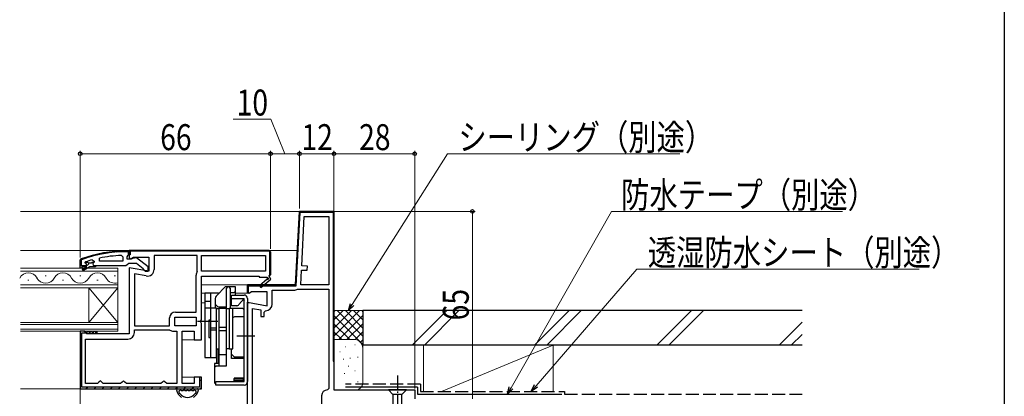
# Model space of a CAD drawing. Extents: x 0 to 1386, y 0 to 2245.
# Drawn here: x 1044 to 1386, y 1523 to 1653 of the extents above; entities that cross this region are included whole.
import ezdxf

# ---------------------------------------------------------------- set-up
doc = ezdxf.new("R2010")
doc.units = 0
doc.linetypes.add('YCENTER_1', pattern=[13, 10, -1, 1, -1])
doc.linetypes.add('YHIDDEN_1', pattern=[4, 3, -1])
for name, color, linetype, lineweight in [('YKK_11', 7, 'CONTINUOUS', 30), ('YKK_12', 2, 'CONTINUOUS', 13), ('YKK_13', 4, 'CONTINUOUS', 30), ('YKK_D', 6, 'CONTINUOUS', 13), ('YSS_K', 3, 'CONTINUOUS', 13), ('YSS_KE', 3, 'CONTINUOUS', 30)]:
    doc.layers.add(name, color=color, linetype=linetype, lineweight=lineweight)
doc.layers.add('YKK_ZWAK', color=7, linetype='CONTINUOUS')
doc.styles.add('text-b', font='extslim2.shx', dxfattribs={"width": 0.8, "bigfont": 'extfont2.shx'})

msp = doc.modelspace()

# ---------------------------------------------------------------- linework, layer by layer
at = {"layer": 'YKK_11', "linetype": 'ByBlock', "lineweight": -2, "ltscale": 0.5}
for p, q in [((1140.16, 1561.16), (1141.5, 1586.66)), ((1141.5, 1586.66), (1153.5, 1586.66)), ((1142.31, 1567.84), (1143.2, 1584.86)), ((1143.2, 1584.86), (1151.7, 1584.86)), ((1151.7, 1584.86), (1151.7, 1561.16)), ((1151.7, 1584.86), (1151.7, 1561.16)), ((1079.77, 1571.41), (1080.3, 1570.91)), ((1082.5, 1573.16), (1131, 1573.16)), ((1131, 1573.16), (1082.5, 1573.16)), ((1106.1, 1571.36), (1091.1, 1571.36)), ((1091.1, 1571.36), (1091.1, 1566.54)), ((1106.1, 1565.96), (1106.1, 1571.36)), ((1107.5, 1571.36), (1129.7, 1571.36)), ((1107.5, 1571.36), (1129.7, 1571.36)), ((1107.5, 1565.96), (1107.5, 1571.36)), ((1129.7, 1571.36), (1129.7, 1565.96)), ((1065.5, 1567.96), (1067.4, 1567.96)), ((1065.5, 1566.96), (1065.5, 1567.96)), ((1065.5, 1567.96), (1067.4, 1567.96)), ((1065.5, 1567.96), (1067.4, 1567.96)), ((1067.1, 1568.87), (1067.17, 1569.06)), ((1067.1, 1568.87), (1067.17, 1569.06)), ((1067.1, 1568.86), (1067.1, 1568.87)), ((1067.1, 1568.86), (1067.1, 1568.87)), ((1067.4, 1568.56), (1067.1, 1568.86)), ((1067.4, 1568.56), (1067.1, 1568.86)), ((1067.17, 1569.06), (1067.3, 1569.15)), ((1067.17, 1569.06), (1068, 1569.06)), ((1068, 1569.06), (1068.3, 1568.8)), ((1068.3, 1568.8), (1069.29, 1568.8)), ((1069.29, 1568.8), (1069.59, 1569.06)), ((1069.59, 1569.06), (1070.3, 1569.06)), ((1069.66, 1569.87), (1070.3, 1569.39)), ((1070.3, 1569.03), (1069.92, 1568.55)), ((1070.3, 1569.03), (1069.92, 1568.55)), ((1069.92, 1568.55), (1070, 1567.96)), ((1069.92, 1568.55), (1070, 1567.96)), ((1070, 1567.96), (1070.8, 1567.96)), ((1070, 1567.96), (1070.8, 1567.96)), ((1070.3, 1569.39), (1070.3, 1569.03)), ((1070.3, 1569.06), (1070.3, 1569.03)), ((1070.8, 1567.96), (1070.8, 1567.46)), ((1072.23, 1569.46), (1072.12, 1570.45)), ((1080.3, 1569.46), (1072.23, 1569.46)), ((1080.3, 1569.46), (1072.23, 1569.46)), ((1080.3, 1570.91), (1080.3, 1569.46)), ((1144.31, 1567.73), (1142.31, 1567.84)), ((1144.23, 1566.24), (1144.31, 1567.73)), ((1066, 1566.96), (1065.5, 1566.96)), ((1067.8, 1567.46), (1066, 1567.46)), ((1066, 1567.46), (1066, 1566.96)), ((1066.32, 1566.61), (1067.8, 1567.46)), ((1066.57, 1566.18), (1066.32, 1566.61)), ((1068.8, 1567.46), (1066.57, 1566.18)), ((1070.8, 1567.46), (1068.8, 1567.46)), ((1084.3, 1565), (1084.3, 1546.96)), ((1084.3, 1565), (1084.3, 1546.96)), ((1088.4, 1564.28), (1084.3, 1565)), ((1105.7, 1551.76), (1105.7, 1564.57)), ((1106.05, 1565.8), (1106.1, 1565.96)), ((1129.7, 1565.96), (1107.5, 1565.96)), ((1141.96, 1561.16), (1142.23, 1566.34)), ((1142.23, 1566.34), (1144.23, 1566.24)), ((1123.5, 1558.53), (1123.5, 1561.16)), ((1123.5, 1561.16), (1140.16, 1561.16)), ((1151.7, 1561.16), (1141.96, 1561.16)), ((1124.07, 1558.21), (1123.5, 1558.53)), ((1124.94, 1558.76), (1124.07, 1558.21)), ((1130.3, 1558.76), (1124.94, 1558.76)), ((1130.3, 1553.95), (1130.3, 1558.76)), ((1132.1, 1554.54), (1132.1, 1559.36)), ((1132.1, 1559.36), (1139.66, 1559.36)), ((1140.84, 1559.68), (1141.1, 1559.76)), ((1141.1, 1559.76), (1151.7, 1559.76)), ((1151.7, 1559.76), (1151.7, 1525.26)), ((1123.5, 1513.06), (1123.5, 1555.15)), ((1123.5, 1555.15), (1130.3, 1553.95)), ((1098.5, 1551.76), (1105.7, 1551.76)), ((1125.3, 1512.66), (1125.3, 1553)), ((1125.3, 1512.66), (1125.3, 1553)), ((1125.3, 1553), (1128.1, 1552.51)), ((1128.1, 1552.51), (1128.1, 1550.24)), ((1129.3, 1551.74), (1129.8, 1552.24)), ((1129.3, 1550.24), (1129.3, 1551.74)), ((1096.5, 1546.96), (1096.5, 1549.76)), ((1098.3, 1549.96), (1105.7, 1549.96)), ((1098.3, 1549.96), (1105.7, 1549.96)), ((1098.3, 1546.96), (1098.3, 1549.96)), ((1105.7, 1549.96), (1105.7, 1546.96)), ((1128.1, 1550.24), (1129.3, 1550.24)), ((1084.3, 1546.96), (1096.5, 1546.96)), ((1084.3, 1544.66), (1084.3, 1545.56)), ((1084.3, 1545.56), (1096.5, 1545.56)), ((1096.5, 1545.56), (1096.61, 1545.52)), ((1097.82, 1545.16), (1099, 1545.16)), ((1105.7, 1546.96), (1098.3, 1546.96)), ((1099, 1545.16), (1099, 1526.96)), ((1099, 1545.16), (1099, 1526.96)), ((1067.3, 1526.96), (1067.3, 1542.36)), ((1067.3, 1542.36), (1082, 1542.36)), ((1071.5, 1526.96), (1067.3, 1526.96)), ((1072, 1527.46), (1071.5, 1526.96)), ((1072.5, 1527.96), (1072, 1527.46)), ((1073, 1527.46), (1072.5, 1527.96)), ((1073.5, 1526.96), (1073, 1527.46)), ((1079.5, 1526.96), (1073.5, 1526.96)), ((1080, 1527.46), (1079.5, 1526.96)), ((1080.5, 1527.96), (1080, 1527.46)), ((1081, 1527.46), (1080.5, 1527.96)), ((1081.5, 1526.96), (1081, 1527.46)), ((1093.5, 1526.96), (1081.5, 1526.96)), ((1094, 1527.46), (1093.5, 1526.96)), ((1094.5, 1527.96), (1094, 1527.46)), ((1095, 1527.46), (1094.5, 1527.96)), ((1095.5, 1526.96), (1095, 1527.46)), ((1099, 1526.96), (1095.5, 1526.96)), ((1151.7, 1525.26), (1151.2, 1524.76)), ((1149.2, 1522.76), (1149.2, 1512.66))]:
    msp.add_line(p, q, dxfattribs=at)
at = {"layer": 'YKK_11', "linetype": 'ByBlock', "lineweight": 30, "ltscale": 0.5}
for p, q in [((1141.5, 1586.66), (1140.16, 1561.16)), ((1140.44, 1560.86), (1141.78, 1586.36)), ((1153.5, 1586.66), (1141.5, 1586.66)), ((1141.78, 1586.36), (1153.2, 1586.36)), ((1153.2, 1586.36), (1153.2, 1534.76)), ((1153.2, 1586.36), (1153.2, 1534.76)), ((1153.5, 1586.66), (1153.5, 1524.76)), ((1153.5, 1534.76), (1153.5, 1586.66)), ((1082.5, 1572.96), (1081.5, 1572.96)), ((1081.5, 1572.96), (1082.5, 1572.96)), ((1082.2, 1572.66), (1081.5, 1572.66)), ((1081.8, 1570.96), (1082.15, 1571.44)), ((1081.8, 1570.16), (1081.8, 1570.96)), ((1082.15, 1571.44), (1082.5, 1571.91)), ((1082.2, 1571.96), (1082.2, 1572.66)), ((1082.5, 1571.96), (1082.2, 1571.96)), ((1131, 1573.16), (1082.5, 1573.16)), ((1082.5, 1573.16), (1082.5, 1570.53)), ((1082.5, 1571.66), (1082.5, 1573.16)), ((1082.5, 1571.91), (1082.5, 1572.96)), ((1082.5, 1572.96), (1082.5, 1571.96)), ((1082.8, 1571.66), (1082.5, 1571.66)), ((1131.2, 1572.86), (1082.8, 1572.86)), ((1082.8, 1572.86), (1082.8, 1571.66)), ((1131.5, 1572.66), (1131, 1573.16)), ((1131, 1573.16), (1131.5, 1572.66)), ((1131, 1573.16), (1131.5, 1572.66)), ((1131.2, 1564.66), (1131.2, 1572.86)), ((1131.5, 1564.66), (1131.5, 1572.66)), ((1131.5, 1572.66), (1131.5, 1564.66)), ((1065.83, 1570.21), (1065.5, 1569.74)), ((1065.5, 1569.74), (1065.83, 1570.21)), ((1065.5, 1569.74), (1065.5, 1567.96)), ((1065.5, 1567.96), (1065.5, 1569.74)), ((1065.5, 1567.96), (1065.5, 1569.74)), ((1065.5, 1567.96), (1067.4, 1567.96)), ((1065.8, 1567.96), (1065.5, 1567.96)), ((1065.93, 1569.93), (1065.8, 1569.74)), ((1065.8, 1569.74), (1065.8, 1567.96)), ((1070.8, 1567.96), (1081.34, 1567.96)), ((1081.34, 1567.96), (1081.82, 1568.31)), ((1083.2, 1570.16), (1081.8, 1570.16)), ((1081.82, 1568.31), (1082.3, 1568.66)), ((1082.3, 1568.66), (1085, 1568.66)), ((1082.5, 1570.53), (1083.07, 1570.21)), ((1083.07, 1570.21), (1083.94, 1570.76)), ((1083.6, 1570.36), (1083.2, 1570.16)), ((1085.01, 1570.55), (1083.6, 1570.36)), ((1083.94, 1570.76), (1089.3, 1570.76)), ((1085, 1568.66), (1087.3, 1566.87)), ((1089, 1567.44), (1085.01, 1570.55)), ((1089.3, 1570.76), (1089.3, 1565.95)), ((1089.3, 1565.95), (1082.5, 1567.15)), ((1082.5, 1567.15), (1082.5, 1544.16)), ((1087.3, 1566.87), (1087.5, 1566.46)), ((1087.5, 1566.46), (1088, 1565.96)), ((1088, 1565.96), (1089, 1565.96)), ((1089, 1565.96), (1089, 1567.44)), ((1107.5, 1549.08), (1107.5, 1564.16)), ((1107.5, 1564.16), (1127.5, 1564.16)), ((1127.5, 1564.16), (1127.5, 1563.86)), ((1131, 1564.16), (1131.5, 1564.66)), ((1131.5, 1564.66), (1131, 1564.16)), ((1131, 1564.46), (1131.2, 1564.66)), ((1131, 1564.16), (1131, 1564.46)), ((1131.57, 1563.16), (1131, 1564.16)), ((1140.16, 1561.16), (1123.5, 1561.16)), ((1123.5, 1561.16), (1123.5, 1558.76)), ((1123.8, 1558.3), (1123.8, 1560.86)), ((1123.8, 1560.86), (1140.44, 1560.86)), ((1127.5, 1563.86), (1130.25, 1563.86)), ((1130.36, 1563.17), (1127.64, 1560.86)), ((1127.64, 1560.86), (1128.16, 1560.25)), ((1128.16, 1560.25), (1131.57, 1563.16)), ((1130.25, 1563.86), (1130.42, 1563.55)), ((1123.5, 1558.76), (1123.8, 1558.3)), ((1107.31, 1548.69), (1107.5, 1549.08)), ((1107.31, 1548.22), (1107.31, 1548.69)), ((1107.5, 1547.83), (1107.31, 1548.22)), ((1107.5, 1542.16), (1107.5, 1547.83)), ((1066.8, 1545.16), (1065.5, 1545.16)), ((1065.5, 1545.16), (1065.5, 1525.16)), ((1066.8, 1545.16), (1065.5, 1545.16)), ((1065.5, 1545.16), (1065.5, 1525.16)), ((1066.1, 1525.76), (1066.1, 1544.56)), ((1066.1, 1544.56), (1067.31, 1544.56)), ((1067.3, 1544.66), (1066.8, 1545.16)), ((1067.3, 1544.66), (1066.8, 1545.16)), ((1067.8, 1544.16), (1067.3, 1544.66)), ((1067.31, 1544.56), (1067.3, 1544.66)), ((1082.5, 1544.16), (1067.8, 1544.16)), ((1100.8, 1526.96), (1100.8, 1545.16)), ((1100.8, 1545.16), (1105, 1545.16)), ((1105, 1545.16), (1105, 1542.16)), ((1105, 1542.16), (1107.5, 1542.16)), ((1153.2, 1534.76), (1153.5, 1534.76)), ((1105, 1526.96), (1100.8, 1526.96)), ((1107.5, 1529.16), (1105, 1529.16)), ((1105, 1529.16), (1105, 1526.96)), ((1107.5, 1529.16), (1106.9, 1529.16)), ((1106.9, 1529.16), (1106.9, 1525.76)), ((1107.5, 1525.16), (1107.5, 1529.16)), ((1107.5, 1525.16), (1107.5, 1529.16)), ((1065.5, 1525.16), (1107.5, 1525.16)), ((1065.5, 1525.16), (1107.5, 1525.16)), ((1065.5, 1525.16), (1107.5, 1525.16)), ((1106.9, 1525.76), (1066.1, 1525.76)), ((1153.5, 1524.76), (1181.5, 1524.76)), ((1181.5, 1524.76), (1181.5, 1521.66))]:
    msp.add_line(p, q, dxfattribs=at)
at = {"layer": 'YKK_11', "linetype": 'Continuous', "lineweight": 13}
for p, q in [((1141.41, 1584.95), (1141.72, 1585.26)), ((1142.82, 1586.36), (1143.12, 1586.66)), ((1145.65, 1586.36), (1145.95, 1586.66)), ((1148.47, 1586.36), (1148.77, 1586.66)), ((1151.3, 1586.36), (1151.6, 1586.66)), ((1153.2, 1585.42), (1153.49, 1585.72)), ((1141.25, 1581.96), (1141.57, 1582.28)), ((1153.2, 1582.59), (1153.5, 1582.89)), ((1141.09, 1578.98), (1141.41, 1579.29)), ((1153.2, 1579.76), (1153.5, 1580.06)), ((1140.94, 1575.99), (1141.25, 1576.31)), ((1153.2, 1576.94), (1153.5, 1577.24)), ((1153.2, 1574.11), (1153.5, 1574.41)), ((1067.54, 1570.48), (1068, 1570.94)), ((1071.43, 1571.54), (1071.82, 1571.93)), ((1074.9, 1572.18), (1075.26, 1572.53)), ((1078.08, 1572.53), (1078.41, 1572.86)), ((1081.04, 1572.66), (1081.34, 1572.96)), ((1084.06, 1572.86), (1084.36, 1573.16)), ((1086.89, 1572.86), (1087.19, 1573.16)), ((1089.72, 1572.86), (1090.02, 1573.16)), ((1092.55, 1572.86), (1092.85, 1573.16)), ((1095.38, 1572.86), (1095.68, 1573.16)), ((1098.2, 1572.86), (1098.5, 1573.16)), ((1101.03, 1572.86), (1101.33, 1573.16)), ((1103.86, 1572.86), (1104.16, 1573.16)), ((1106.69, 1572.86), (1106.99, 1573.16)), ((1109.52, 1572.86), (1109.82, 1573.16)), ((1112.35, 1572.86), (1112.65, 1573.16)), ((1115.18, 1572.86), (1115.48, 1573.16)), ((1118, 1572.86), (1118.3, 1573.16)), ((1120.83, 1572.86), (1121.13, 1573.16)), ((1123.66, 1572.86), (1123.96, 1573.16)), ((1126.49, 1572.86), (1126.79, 1573.16)), ((1129.32, 1572.86), (1129.62, 1573.16)), ((1131.2, 1571.91), (1131.5, 1572.21)), ((1140.78, 1573.01), (1141.1, 1573.32)), ((1153.2, 1571.28), (1153.5, 1571.58)), ((1065.5, 1568.43), (1065.8, 1568.73)), ((1067.35, 1567.46), (1068.42, 1568.53)), ((1070.18, 1567.46), (1070.68, 1567.96)), ((1131.2, 1569.08), (1131.5, 1569.38)), ((1140.62, 1570.02), (1140.94, 1570.34)), ((1153.2, 1568.45), (1153.5, 1568.75)), ((1066.21, 1566.32), (1066.75, 1566.85)), ((1131.2, 1566.25), (1131.5, 1566.55)), ((1140.31, 1564.05), (1140.63, 1564.37)), ((1140.47, 1567.04), (1140.79, 1567.35)), ((1153.2, 1565.62), (1153.5, 1565.92)), ((1125.8, 1560.86), (1126.1, 1561.16)), ((1128.63, 1560.86), (1128.93, 1561.16)), ((1131.46, 1560.86), (1131.76, 1561.16)), ((1134.29, 1560.86), (1134.59, 1561.16)), ((1137.12, 1560.86), (1137.42, 1561.16)), ((1140.02, 1560.93), (1140.41, 1561.33)), ((1153.2, 1562.79), (1153.5, 1563.09)), ((1123.53, 1558.58), (1123.8, 1558.85)), ((1153.2, 1559.97), (1153.5, 1560.27)), ((1153.2, 1557.14), (1153.5, 1557.44)), ((1153.2, 1554.31), (1153.5, 1554.61)), ((1153.2, 1551.48), (1153.5, 1551.78)), ((1153.2, 1548.65), (1153.5, 1548.95)), ((1067.08, 1544.56), (1067.28, 1544.76)), ((1153.2, 1545.82), (1153.5, 1546.12)), ((1065.5, 1542.98), (1066.1, 1543.58)), ((1065.5, 1540.15), (1066.1, 1540.75)), ((1153.2, 1543), (1153.5, 1543.3)), ((1153.2, 1540.17), (1153.5, 1540.47)), ((1065.5, 1537.32), (1066.1, 1537.92)), ((1153.2, 1537.34), (1153.5, 1537.64)), ((1065.5, 1534.49), (1066.1, 1535.09)), ((1153.44, 1534.76), (1153.5, 1534.81)), ((1065.5, 1531.66), (1066.1, 1532.26)), ((1065.5, 1528.83), (1066.1, 1529.43)), ((1065.51, 1526.02), (1066.1, 1526.61)), ((1106.9, 1527.81), (1107.5, 1528.41)), ((1067.48, 1525.16), (1068.08, 1525.76)), ((1070.3, 1525.16), (1070.9, 1525.76)), ((1073.13, 1525.16), (1073.73, 1525.76)), ((1075.96, 1525.16), (1076.56, 1525.76)), ((1078.79, 1525.16), (1079.39, 1525.76)), ((1081.62, 1525.16), (1082.22, 1525.76)), ((1084.45, 1525.16), (1085.05, 1525.76)), ((1087.27, 1525.16), (1087.87, 1525.76)), ((1090.1, 1525.16), (1090.7, 1525.76)), ((1092.93, 1525.16), (1093.53, 1525.76)), ((1095.76, 1525.16), (1096.36, 1525.76)), ((1098.59, 1525.16), (1099.19, 1525.76)), ((1101.42, 1525.16), (1102.02, 1525.76)), ((1104.24, 1525.16), (1104.84, 1525.76)), ((1107.08, 1525.16), (1107.49, 1525.57))]:
    msp.add_line(p, q, dxfattribs=at)
at = {"layer": 'YKK_11', "linetype": 'ByBlock', "lineweight": 30, "ltscale": 0.5}
for centre, radius, start, end in [((1081.5, 1526.96), 46, 90, 109.917), ((1081.5, 1526.96), 46, 90, 109.917), ((1081.5, 1526.96), 45.7, 90, 109.917), ((1130.55, 1563.33), 0.25, 220.357, 120)]:
    msp.add_arc(centre, radius, start, end, dxfattribs=at)
at = {"layer": 'YKK_11', "linetype": 'ByBlock', "lineweight": -2, "ltscale": 0.5}
for centre, radius, start, end in [((1081.86, 1524.05), 47.41, 92.5215, 101.8508), ((1081.45, 1526.96), 44.5, 105.3529, 108.5338), ((1067.4, 1568.26), 0.3, 270, 90), ((1067.4, 1568.26), 0.3, 270, 90), ((1088.8, 1566.54), 2.3, 260, 360), ((1108, 1564.57), 2.3, 147.7958, 180), ((1139.66, 1561.66), 2.3, 270, 301.0027), ((1129.8, 1554.54), 2.3, 270, 360), ((1098.5, 1549.76), 2, 90, 180), ((1082, 1544.66), 2.3, 270, 360), ((1097.82, 1547.36), 2.2, 236.4427, 270), ((1151.2, 1522.76), 2, 90, 180)]:
    msp.add_arc(centre, radius, start, end, dxfattribs=at)
at = {"layer": 'YKK_12'}
for p, q in [((1142.45, 1586.66), (1044.78, 1586.66)), ((1140.79, 1573.16), (1044.78, 1573.16)), ((1124, 1561.16), (1107.5, 1561.16)), ((1109.5, 1561.16), (1124, 1561.16)), ((1108.7, 1558.26), (1107.5, 1558.26)), ((1124, 1558.26), (1119.3, 1558.26)), ((1108.7, 1554.96), (1107.5, 1554.96)), ((1124.46, 1554.96), (1123.5, 1554.96)), ((1105.5, 1542.16), (1100.8, 1542.16)), ((1105.5, 1529.16), (1100.8, 1529.16)), ((1066.5, 1525.16), (1044.78, 1525.16))]:
    msp.add_line(p, q, dxfattribs=at)
at = {"layer": 'YKK_12', "linetype": 'Continuous'}
for p, q in [((1078.5, 1566.96), (1044.78, 1566.96)), ((1044.78, 1565.96), (1078.5, 1565.96)), ((1053.3, 1564.32), (1053.7, 1564.32)), ((1065.3, 1564.32), (1065.7, 1564.32)), ((1077.3, 1564.32), (1077.7, 1564.32)), ((1078.5, 1560.16), (1078.5, 1566.96)), ((1078.5, 1561.16), (1044.78, 1561.16)), ((1047.3, 1562.8), (1047.7, 1562.8)), ((1059.3, 1562.8), (1059.7, 1562.8)), ((1071.3, 1562.8), (1071.7, 1562.8)), ((1044.78, 1560.16), (1078.5, 1560.16)), ((1068.5, 1548.16), (1068.5, 1560.16)), ((1078.5, 1548.16), (1068.5, 1560.16)), ((1078.5, 1560.16), (1068.5, 1548.16)), ((1078.5, 1548.16), (1078.5, 1560.16)), ((1078.5, 1548.16), (1044.78, 1548.16)), ((1044.78, 1547.46), (1078.5, 1547.46)), ((1078.5, 1545.16), (1078.5, 1548.16)), ((1078.5, 1545.86), (1044.78, 1545.86)), ((1044.78, 1545.16), (1078.5, 1545.16))]:
    msp.add_line(p, q, dxfattribs=at)
for centre, start, end in [((1047.5, 1561.88), 29.2025, 150.7975), ((1059.5, 1561.88), 29.2025, 150.7975), ((1071.5, 1561.88), 29.2025, 150.7975), ((1053.5, 1565.23), 209.2025, 330.7975), ((1065.5, 1565.23), 209.2025, 330.7975), ((1077.5, 1565.23), 209.2025, 286.9158)]:
    msp.add_arc(centre, 3.44, start, end, dxfattribs=at)
at = {"layer": 'YKK_13', "linetype": 'ByBlock', "lineweight": -2}
for p, q in [((1108.7, 1558.26), (1108.7, 1535.96)), ((1113.5, 1558.26), (1108.7, 1558.26)), ((1110.7, 1558.26), (1110.7, 1535.96)), ((1115.8, 1560.46), (1112.88, 1557.54)), ((1113.5, 1558.16), (1113.5, 1558.26)), ((1119.3, 1560.46), (1115.8, 1560.46)), ((1116.2, 1559.96), (1116.7, 1560.46)), ((1116.2, 1553.16), (1116.2, 1559.96)), ((1117, 1560.46), (1117.5, 1559.96)), ((1117.5, 1559.96), (1117.5, 1553.09)), ((1118.8, 1558.46), (1117.5, 1558.46)), ((1118, 1553.96), (1118, 1557.66)), ((1118, 1557.66), (1122.3, 1557.66)), ((1119.3, 1558.96), (1118.8, 1558.46)), ((1119.3, 1557.66), (1119.3, 1560.46)), ((1110.7, 1555.46), (1108.7, 1555.46)), ((1112.3, 1556.13), (1112.3, 1553.16)), ((1113.3, 1553.46), (1112.3, 1554.46)), ((1118, 1556.26), (1117.5, 1556.26)), ((1118, 1556.46), (1122.3, 1556.46)), ((1119.64, 1553.96), (1118, 1553.96)), ((1122.3, 1556.46), (1120.56, 1554.38)), ((1122.06, 1556.18), (1122.3, 1555.76)), ((1122.3, 1527.66), (1122.3, 1556.46)), ((1123.5, 1556.46), (1123.5, 1527.66)), ((1112.7, 1553.16), (1108.7, 1553.16)), ((1112.7, 1535.96), (1112.7, 1553.16)), ((1112.7, 1552.96), (1113.7, 1552.96)), ((1116.2, 1553.46), (1113.3, 1553.46)), ((1113.7, 1533.14), (1113.7, 1553.16)), ((1113.7, 1553.16), (1116.2, 1553.16)), ((1116.2, 1533.14), (1116.2, 1553.16)), ((1116.2, 1552.96), (1117.2, 1552.96)), ((1117.2, 1552.96), (1117.2, 1538.96)), ((1118.4, 1552.96), (1117.2, 1552.96)), ((1117.5, 1553.09), (1121.8, 1553.09)), ((1118.4, 1538.96), (1118.4, 1552.96)), ((1121.8, 1553.09), (1122.3, 1552.59)), ((1113.2, 1548.46), (1106.2, 1548.46)), ((1110.7, 1548.96), (1110.1, 1548.96)), ((1110.1, 1548.96), (1110.1, 1542.96)), ((1119, 1550.08), (1118.2, 1549.68)), ((1122.3, 1550.08), (1119, 1550.08)), ((1110.7, 1546.35), (1112.7, 1546.35)), ((1110.7, 1545.56), (1112.7, 1545.56)), ((1113.7, 1546.53), (1116.2, 1546.53)), ((1113.7, 1545.39), (1116.2, 1545.39)), ((1110.1, 1542.96), (1110.7, 1542.96)), ((1126, 1543.46), (1119.8, 1543.46)), ((1112.9, 1538.84), (1112.7, 1538.96)), ((1112.7, 1538.96), (1113.7, 1538.96)), ((1112.9, 1533.89), (1112.9, 1538.96)), ((1113.7, 1538.82), (1113.3, 1538.82)), ((1113.3, 1538.82), (1113.3, 1533.89)), ((1116.2, 1536.96), (1113.7, 1536.96)), ((1117.2, 1538.96), (1116.2, 1538.96)), ((1117.2, 1538.96), (1118.4, 1538.96)), ((1118, 1535.72), (1118, 1538.96)), ((1119, 1536.17), (1118, 1537.17)), ((1108.7, 1535.96), (1112.7, 1535.96)), ((1113.7, 1533.89), (1112.1, 1533.89)), ((1112.1, 1533.89), (1112.1, 1527.22)), ((1122.3, 1535.72), (1118, 1535.72)), ((1122.3, 1536.17), (1119, 1536.17)), ((1112.1, 1532.64), (1112.6, 1533.14)), ((1112.6, 1533.14), (1116.2, 1533.14)), ((1112.1, 1527.22), (1112.5, 1526.73)), ((1112.5, 1526.46), (1112.5, 1527.66)), ((1112.5, 1527.66), (1122.3, 1527.66)), ((1118.8, 1528.54), (1118.8, 1527.66)), ((1121.8, 1528.46), (1118.8, 1528.46)), ((1118.9, 1527.96), (1118.8, 1527.97)), ((1121.8, 1527.96), (1118.9, 1527.96)), ((1119.16, 1528.91), (1122.3, 1528.91)), ((1122.29, 1528.91), (1121.8, 1528.46)), ((1122.3, 1528.46), (1121.8, 1527.96)), ((1122.3, 1526.46), (1112.5, 1526.46))]:
    msp.add_line(p, q, dxfattribs=at)
at = {"layer": 'YKK_13', "linetype": 'Continuous'}
for p, q in [((1067.07, 1545.16), (1067.02, 1545.1)), ((1068.07, 1544.16), (1067.07, 1545.16)), ((1068.19, 1545.16), (1067.4, 1544.36)), ((1069.19, 1544.16), (1068.19, 1545.16)), ((1069.32, 1545.16), (1068.32, 1544.16)), ((1070.32, 1544.16), (1069.32, 1545.16)), ((1070.44, 1545.16), (1069.44, 1544.16)), ((1071.3, 1544.3), (1070.44, 1545.16)), ((1071.3, 1544.89), (1070.56, 1544.16))]:
    msp.add_line(p, q, dxfattribs=at)
at = {"layer": 'YKK_13'}
for p, q in [((1071.3, 1545.16), (1071.3, 1544.16)), ((1099.23, 1525.16), (1106.16, 1525.16)), ((1100.63, 1524.56), (1101.06, 1524.56)), ((1101.86, 1524.56), (1102.3, 1524.56)), ((1103.1, 1524.56), (1103.53, 1524.56)), ((1104.33, 1524.56), (1104.76, 1524.56))]:
    msp.add_line(p, q, dxfattribs=at)
at = {"layer": 'YKK_13', "linetype": 'YCENTER_1', "ltscale": 0.5}
msp.add_line((1175.5, 1529.76), (1175.5, 1494.76), dxfattribs=at)
at = {"layer": 'YKK_13', "linetype": 'Continuous', "ltscale": 0.5}
for p, q in [((1178.6, 1524.76), (1172.4, 1524.76)), ((1172.4, 1524.76), (1173.95, 1523.21)), ((1173.95, 1523.21), (1173.95, 1504.67)), ((1177.05, 1523.21), (1173.95, 1523.21)), ((1178.6, 1524.76), (1177.05, 1523.21)), ((1177.05, 1504.67), (1177.05, 1523.21))]:
    msp.add_line(p, q, dxfattribs=at)
at = {"layer": 'YKK_13', "linetype": 'ByBlock', "lineweight": -2}
for centre, radius, start, end in [((1114.3, 1556.13), 2, 135, 180), ((1122.3, 1556.46), 1.2, 0, 90), ((1119.64, 1555.16), 1.2, 270, 320), ((1122.3, 1527.66), 1.2, 270, 0)]:
    msp.add_arc(centre, radius, start, end, dxfattribs=at)
at = {"layer": 'YKK_13'}
for centre, radius, start, end in [((1099.23, 1524.86), 0.3, 90, 188.2061), ((1100.01, 1524.26), 0.3, 110.0221, 202.2818), ((1099.93, 1523.76), 0.2, 153.367, 266.633), ((1099.48, 1523.98), 0.3, 333.367, 23.1478), ((1099.81, 1524.82), 0.3, 290.0221, 328.1651), ((1099.9, 1523.26), 0.3, 36.8522, 86.633), ((1100.23, 1524.56), 0.2, 36.8699, 148.1651), ((1100.63, 1524.86), 0.3, 216.8699, 270), ((1101.06, 1524.86), 0.3, 270, 323.1301), ((1101.46, 1524.56), 0.2, 36.8699, 143.1301), ((1101.86, 1524.86), 0.3, 216.8699, 270), ((1102.3, 1524.86), 0.3, 270, 323.1301), ((1102.7, 1524.56), 0.2, 36.8699, 143.1301), ((1103.1, 1524.86), 0.3, 216.8699, 270), ((1103.53, 1524.86), 0.3, 270, 323.1301), ((1103.93, 1524.56), 0.2, 36.8699, 143.1301), ((1104.33, 1524.86), 0.3, 216.8699, 270), ((1104.76, 1524.86), 0.3, 270, 323.1301), ((1105.16, 1524.56), 0.2, 31.8349, 143.1301), ((1105.5, 1523.26), 0.3, 93.367, 143.1478), ((1105.59, 1524.82), 0.3, 211.8349, 249.9779), ((1105.38, 1524.26), 0.3, 337.7182, 69.9779), ((1105.47, 1523.76), 0.2, 273.367, 26.633), ((1105.91, 1523.98), 0.3, 156.8522, 206.633), ((1106.16, 1524.86), 0.3, 351.7939, 90)]:
    msp.add_arc(centre, radius, start, end, dxfattribs=at)
at = {"layer": 'YKK_13', "linetype": 'Continuous'}
for radius, start, end in [(3.8, 188.2061, 237.3631), (3.2, 202.2818, 203.1478), (3.2, 216.8522, 323.1478), (3.8, 302.6369, 351.7939), (3.2, 336.8522, 337.7182)]:
    msp.add_arc((1102.7, 1525.36), radius, start, end, dxfattribs=at)
at = {"layer": 'YKK_13', "linetype": 'ByBlock', "lineweight": -2}
msp.add_open_spline([(1119.17, 1528.91), (1119.15, 1528.91), (1119.13, 1528.91), (1119.08, 1528.9), (1119.01, 1528.88), (1118.94, 1528.83), (1118.88, 1528.77), (1118.83, 1528.69), (1118.8, 1528.6), (1118.79, 1528.55), (1118.8, 1528.53), (1118.8, 1528.53)], degree=3, knots=[0, 0, 0, 0, 0.102038, 0.212699, 0.329299, 0.455838, 0.597284, 0.737509, 0.868587, 0.990644, 1, 1, 1, 1], dxfattribs=at)
at = {"layer": 'YKK_D'}
for p, q in [((1131.55, 1618.66), (1118.49, 1618.66)), ((1136.5, 1606.66), (1131.55, 1618.66)), ((1065.5, 1570.74), (1065.5, 1607.66)), ((1131.5, 1606.66), (1065.5, 1606.66)), ((1131.5, 1573.66), (1131.5, 1607.66)), ((1131.5, 1573.66), (1131.5, 1607.66)), ((1141.5, 1606.66), (1131.5, 1606.66)), ((1141.5, 1587.66), (1141.5, 1607.66)), ((1141.5, 1587.66), (1141.5, 1607.66)), ((1153.5, 1606.66), (1141.5, 1606.66)), ((1153.5, 1586.66), (1153.5, 1607.66)), ((1153.5, 1586.66), (1153.5, 1607.66)), ((1181.5, 1606.66), (1153.5, 1606.66)), ((1159.86, 1554.41), (1192.85, 1606.65)), ((1181.5, 1525.26), (1181.5, 1607.66)), ((1192.85, 1606.65), (1273.45, 1606.65)), ((1153.5, 1586.66), (1202.5, 1586.66)), ((1201.5, 1586.66), (1201.5, 1521.66)), ((1214.91, 1525.47), (1249.79, 1586.66)), ((1249.79, 1586.66), (1329.91, 1586.66)), ((1223.58, 1526.19), (1258.57, 1566.66)), ((1258.57, 1566.66), (1356.45, 1566.66)), ((1065.5, 1525.16), (1065.5, 1285.57))]:
    msp.add_line(p, q, dxfattribs=at)
at = {"layer": 'YKK_D', "linetype": 'ByBlock', "lineweight": -2}
for p, q in [((1158.5, 1552.26), (1159.28, 1554.78)), ((1158.5, 1552.26), (1159.86, 1554.41)), ((1160.44, 1554.05), (1158.5, 1552.26)), ((1221.91, 1524.26), (1223.06, 1526.63)), ((1213.65, 1523.26), (1214.32, 1525.81)), ((1213.65, 1523.26), (1214.91, 1525.47)), ((1215.51, 1525.13), (1213.65, 1523.26)), ((1221.91, 1524.26), (1223.58, 1526.19)), ((1224.1, 1525.74), (1221.91, 1524.26))]:
    msp.add_line(p, q, dxfattribs=at)
for centre, radius in [((1065.5, 1606.66), 0.637), ((1131.5, 1606.66), 0.637), ((1131.5, 1606.66), 0.637), ((1141.5, 1606.66), 0.637), ((1141.5, 1606.66), 0.637), ((1153.5, 1606.66), 0.637), ((1153.5, 1606.66), 0.637), ((1181.5, 1606.66), 0.637), ((1201.5, 1586.66), 0.638)]:
    msp.add_circle(centre, radius, dxfattribs=at)
at = {"layer": 'YKK_ZWAK'}
msp.add_line((1386, 2184), (1386, 0), dxfattribs=at)
at = {"layer": 'YSS_K', "linetype": 'Continuous', "ltscale": 1.5}
for p, q in [((1163.5, 1552.26), (1153.5, 1552.26)), ((1153.5, 1543.4), (1162.35, 1552.26)), ((1153.5, 1546.23), (1159.53, 1552.26)), ((1153.5, 1549.06), (1156.7, 1552.26)), ((1153.5, 1551.88), (1153.87, 1552.26)), ((1153.5, 1550.57), (1163.5, 1540.57)), ((1154.64, 1552.26), (1163.5, 1543.4)), ((1155.18, 1542.26), (1163.5, 1550.57)), ((1157.47, 1552.26), (1163.5, 1546.23)), ((1160.3, 1552.26), (1163.5, 1549.06)), ((1163.12, 1552.26), (1163.5, 1551.88)), ((1163.5, 1539.26), (1163.5, 1552.26)), ((1192.61, 1552.26), (1180.61, 1540.26)), ((1196.85, 1552.26), (1184.85, 1540.26)), ((1235.03, 1552.26), (1223.03, 1540.26)), ((1239.28, 1552.26), (1227.28, 1540.26)), ((1277.46, 1552.26), (1265.46, 1540.26)), ((1281.7, 1552.26), (1269.7, 1540.26)), ((1153.5, 1547.74), (1158.98, 1542.26)), ((1158.01, 1542.26), (1163.5, 1547.74)), ((1315.84, 1548.21), (1307.89, 1540.26)), ((1153.5, 1544.91), (1156.17, 1542.24)), ((1160.82, 1542.24), (1163.5, 1544.91)), ((1315.84, 1543.97), (1312.13, 1540.26)), ((1160.5, 1542.26), (1153.5, 1542.26)), ((1160.69, 1540.43), (1160.89, 1540.43)), ((1162.7, 1541.29), (1163.5, 1542.08)), ((1184.5, 1540.26), (1184.5, 1524.26)), ((1184.5, 1540.26), (1229.5, 1540.26)), ((1190.79, 1524.26), (1229.5, 1540.26)), ((1229.5, 1540.26), (1229.5, 1524.26)), ((1308.5, 1540.87), (1307.89, 1540.26)), ((1155.5, 1537.93), (1155.7, 1537.93)), ((1157.35, 1539.76), (1157.55, 1539.76)), ((1163.5, 1527.26), (1163.5, 1539.26)), ((1156.69, 1535.42), (1156.89, 1535.42)), ((1159.02, 1535.76), (1159.22, 1535.76)), ((1161.69, 1536.09), (1161.89, 1536.09)), ((1157.02, 1530.41), (1157.22, 1530.41)), ((1158.42, 1532.96), (1158.62, 1532.96)), ((1160.69, 1531.42), (1160.89, 1531.42)), ((1158.69, 1526.74), (1158.89, 1526.74)), ((1161.69, 1527.57), (1161.89, 1527.57)), ((1153.8, 1524.76), (1160.5, 1524.76))]:
    msp.add_line(p, q, dxfattribs=at)
for centre, radius, start, end in [((1160.5, 1539.26), 3, 360, 90), ((1160.89, 1527.34), 2.61, 261.3488, 358.2624)]:
    msp.add_arc(centre, radius, start, end, dxfattribs=at)
at = {"layer": 'YSS_KE', "linetype": 'Continuous', "ltscale": 1.5}
for p, q in [((1315.84, 1552.26), (1163.5, 1552.26)), ((1163.5, 1552.26), (1163.5, 1540.26)), ((1315.84, 1540.26), (1163.5, 1540.26)), ((1182.5, 1525.76), (1157.5, 1525.76)), ((1182.5, 1525.76), (1182.5, 1523.26)), ((1182.5, 1523.26), (1232.5, 1523.26))]:
    msp.add_line(p, q, dxfattribs=at)
at = {"layer": 'YSS_KE', "linetype": 'YHIDDEN_1', "ltscale": 1.5}
for p, q in [((1183.5, 1526.76), (1157.5, 1526.76)), ((1183.5, 1526.76), (1183.5, 1524.26)), ((1183.5, 1524.26), (1233.5, 1524.26)), ((1233.5, 1524.26), (1233.5, 1523.26)), ((1233.5, 1523.26), (1315.84, 1523.26))]:
    msp.add_line(p, q, dxfattribs=at)

# ---------------------------------------------------------------- texts
at = {"layer": 'YKK_D', "style": 'text-b', "width": 0.8}
for s, p in [('10', (1119.74, 1619.91)), ('66', (1093.22, 1607.91)), ('12', (1142.22, 1607.91)), ('28', (1162.22, 1607.91)), ('シーリング（別途）', (1196.65, 1607.9)), ('防水テープ（別途）', (1253.11, 1587.91)), ('透湿防水シート（別途）', (1262.37, 1567.91))]:
    msp.add_text(s, height=9, dxfattribs=at).set_placement(p)
msp.add_text('65', height=9, rotation=90, dxfattribs=at).set_placement((1200.25, 1548.88))

doc.saveas('drawing.dxf')
